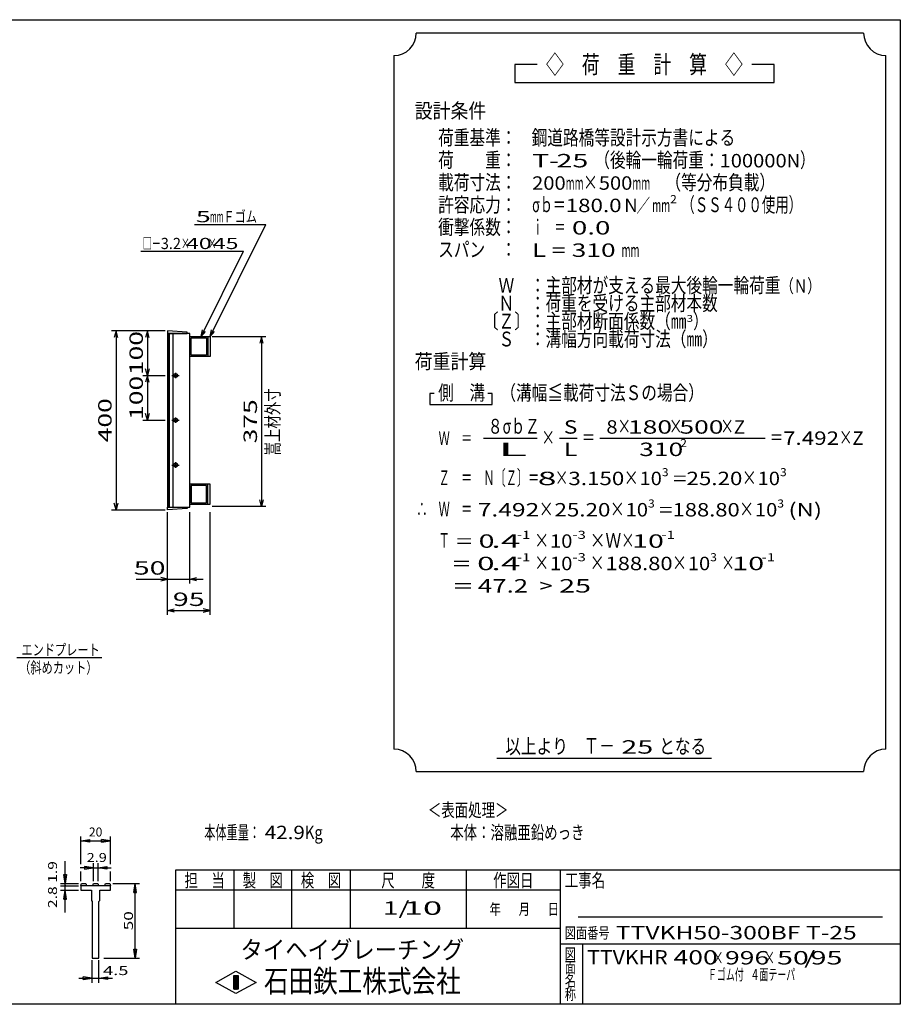
# Model space of a CAD drawing. Units: millimetres. Extents: x -182 to 174, y -128 to 105.
# Drawn here: x -23 to 174, y -115 to 105 of the extents above; entities that cross this region are included whole.
import ezdxf
from ezdxf.enums import TextEntityAlignment as Align

# ---------------------------------------------------------------- set-up
doc = ezdxf.new("R2010")
doc.units = ezdxf.units.MM
doc.header["$LTSCALE"] = 0.25
for name, color, linetype in [('16', 7, 'Continuous'), ('22', 7, 'Continuous'), ('32', 7, 'Continuous')]:
    doc.layers.add(name, color=color, linetype=linetype)
doc.styles.add('dcStyle0', font='txt.shx', dxfattribs={"bigfont": 'bigfont'})

msp = doc.modelspace()

# ---------------------------------------------------------------- linework, layer by layer
at = {"color": 150, "linetype": 'Continuous', "lineweight": 25}
for p, q in [((-172.4, 104.85), (173.6, 104.85)), ((173.6, 104.85), (173.6, -115.15)), ((173.6, -85.15), (11.6, -85.15)), ((11.6, -85.15), (11.6, -115.15)), ((24.6, -85.15), (24.6, -98.15)), ((37.6, -98.15), (37.6, -85.15)), ((50.6, -85.15), (50.6, -98.15)), ((76.6, -98.15), (76.6, -85.15)), ((97.6, -85.15), (97.6, -115.15)), ((97.6, -89.65), (11.6, -89.65)), ((169.6, -95.65), (101.6, -95.65)), ((11.6, -98.15), (97.6, -98.15)), ((97.6, -101.65), (173.6, -101.65)), ((102.6, -115.15), (102.6, -101.65)), ((20.6, -110.25), (25.1, -107.75)), ((25.1, -107.75), (29.6, -110.25)), ((24.6, -108.75), (25.6, -108.75)), ((24.6, -111.75), (24.6, -108.75)), ((24.6, -108.75), (24.8, -108.75)), ((24.8, -108.75), (24.8, -111.75)), ((25, -111.75), (25, -108.75)), ((25, -108.75), (25.2, -108.75)), ((25.2, -108.75), (25.2, -111.75)), ((25.4, -111.75), (25.4, -108.75)), ((25.4, -108.75), (25.6, -108.75)), ((25.6, -108.75), (25.6, -111.75)), ((25.6, -108.75), (25.6, -111.75)), ((25.1, -112.75), (20.6, -110.25)), ((25.6, -111.75), (24.6, -111.75)), ((24.8, -111.75), (25, -111.75)), ((29.6, -110.25), (25.1, -112.75)), ((25.2, -111.75), (25.4, -111.75)), ((173.6, -115.15), (-172.4, -115.15))]:
    msp.add_line(p, q, dxfattribs=at)
at = {"layer": '16', "color": 3, "linetype": 'Continuous', "lineweight": 25}
for p, q in [((14.2, 35.05), (9.8, 35.35)), ((9.8, 35.35), (9.8, 34.75)), ((9.8, 34.75), (14.2, 34.75)), ((9.8, 34.75), (9.8, -4.05)), ((14.8, 34.75), (9.8, 34.75)), ((9.95, 34.75), (9.95, -4.05)), ((10.25, -4.05), (10.25, 34.75)), ((11, 34.75), (11, -4.05)), ((14.2, 34.75), (14.2, 35.05)), ((14.8, -4.05), (14.8, 34.75)), ((14.8, 34.1), (18.8, 34.1)), ((14.8, 29.6), (14.8, 34.1)), ((15.12, 33.78), (18.48, 33.78)), ((15.12, 29.92), (15.12, 33.78)), ((18.48, 33.78), (18.48, 29.92)), ((18.8, 34.1), (18.8, 29.6)), ((18.8, 34.1), (19.3, 34.1)), ((19.3, 34.1), (19.3, 29.6)), ((18.8, 29.6), (14.8, 29.6)), ((18.48, 29.92), (15.12, 29.92)), ((19.3, 29.6), (18.8, 29.6)), ((10.8, 25.35), (12.4, 25.35)), ((11.8, 25.65), (11.4, 25.65)), ((11.4, 25.05), (11.8, 25.05)), ((11.6, 25.95), (11.6, 24.75)), ((11.8, 15.65), (11.4, 15.65)), ((11.6, 15.95), (11.6, 14.75)), ((10.8, 15.35), (12.4, 15.35)), ((11.4, 15.05), (11.8, 15.05)), ((10.8, 5.35), (12.4, 5.35)), ((11.8, 5.65), (11.4, 5.65)), ((11.4, 5.05), (11.8, 5.05)), ((11.6, 5.95), (11.6, 4.75)), ((18.8, 1.1), (14.8, 1.1)), ((14.8, 1.1), (14.8, -3.4)), ((18.48, 0.78), (15.12, 0.78)), ((15.12, 0.78), (15.12, -3.08)), ((18.48, -3.08), (18.48, 0.78)), ((18.8, -3.4), (18.8, 1.1)), ((19.3, 1.1), (18.8, 1.1)), ((19.3, -3.4), (19.3, 1.1)), ((9.8, -4.05), (14.2, -4.05)), ((9.8, -4.65), (9.8, -4.05)), ((9.8, -4.05), (14.8, -4.05)), ((14.2, -4.35), (9.8, -4.65)), ((14.2, -4.05), (14.2, -4.35)), ((14.8, -3.4), (18.8, -3.4)), ((15.12, -3.08), (18.48, -3.08)), ((18.8, -3.4), (19.3, -3.4))]:
    msp.add_line(p, q, dxfattribs=at)
for centre, radius, start, end in [((11.4, 25.35), 0.3, 90, 270), ((11.6, 25.35), 0.4, 46.6, 133.4), ((11.6, 25.35), 0.4, 226.6, 313.4), ((11.8, 25.35), 0.3, 270, 90), ((11.4, 15.35), 0.3, 90, 270), ((11.6, 15.35), 0.4, 46.6, 133.4), ((11.8, 15.35), 0.3, 270, 90), ((11.6, 15.35), 0.4, 226.6, 313.4), ((11.4, 5.35), 0.3, 90, 270), ((11.6, 5.35), 0.4, 46.6, 133.4), ((11.6, 5.35), 0.4, 226.6, 313.4), ((11.8, 5.35), 0.3, 270, 90)]:
    msp.add_arc(centre, radius, start, end, dxfattribs=at)
at = {"layer": '22', "color": 4, "linetype": 'Continuous', "lineweight": 25}
for p, q in [((165.4, 101.85), (65.4, 101.85)), ((60.4, 96.85), (60.4, -58.15)), ((170.4, -58.15), (170.4, 96.85)), ((92.4, 94.85), (87.4, 94.85)), ((87.4, 94.85), (87.4, 90.85)), ((145.4, 94.85), (140.4, 94.85)), ((145.4, 90.85), (145.4, 94.85)), ((87.4, 90.85), (145.4, 90.85)), ((15.8, 59.1), (31.8, 59.1)), ((19.3, 34.1), (31.8, 59.1)), ((3.8, 53.1), (26.8, 53.1)), ((17.3, 34.1), (26.8, 53.1)), ((9.3, 35.35), (-2.7, 35.35)), ((-1.7, 35.35), (-2.1, 33.85)), ((-1.3, 33.85), (-1.7, 35.35)), ((-1.7, 35.35), (-1.7, -4.65)), ((9.3, 35.35), (4.3, 35.35)), ((5.3, 35.35), (4.9, 33.85)), ((5.7, 33.85), (5.3, 35.35)), ((5.3, 35.35), (5.3, 25.35)), ((17.3, 34.1), (17.6, 35.56)), ((17.3, 34.1), (18.3, 35.2)), ((19.3, 34.1), (19.6, 35.56)), ((19.3, 34.1), (20.3, 35.2)), ((19.8, 34.1), (31.8, 34.1)), ((30.8, 34.1), (30.4, 32.6)), ((31.2, 32.6), (30.8, 34.1)), ((30.8, 34.1), (30.8, -3.9)), ((5.3, 25.35), (4.9, 26.85)), ((5.7, 26.85), (5.3, 25.35)), ((4.3, 25.35), (9.3, 25.35)), ((5.3, 25.35), (4.9, 23.85)), ((5.7, 23.85), (5.3, 25.35)), ((5.3, 25.35), (5.3, 15.35)), ((69.4, 21.35), (68.4, 21.35)), ((68.4, 21.35), (68.4, 18.85)), ((82.4, 21.35), (81.4, 21.35)), ((82.4, 18.85), (82.4, 21.35)), ((68.4, 18.85), (82.4, 18.85)), ((5.3, 15.35), (4.9, 16.85)), ((5.7, 16.85), (5.3, 15.35)), ((4.3, 15.35), (9.3, 15.35)), ((80.4, 11.35), (92.4, 11.35)), ((97.4, 11.35), (101.4, 11.35)), ((106.4, 11.35), (143.4, 11.35)), ((-1.7, -4.65), (-2.1, -3.15)), ((-1.3, -3.15), (-1.7, -4.65)), ((31.8, -3.9), (19.8, -3.9)), ((30.8, -3.9), (30.4, -2.4)), ((31.2, -2.4), (30.8, -3.9)), ((-2.7, -4.65), (9.3, -4.65)), ((9.8, -21.15), (9.8, -5.15)), ((9.8, -28.15), (9.8, -5.15)), ((14.8, -21.15), (14.8, -5.15)), ((19.3, -28.15), (19.3, -5.15)), ((9.8, -20.15), (8.3, -19.75)), ((14.8, -20.15), (16.3, -19.75)), ((2.8, -20.15), (9.8, -20.15)), ((8.3, -20.55), (9.8, -20.15)), ((9.8, -20.15), (14.8, -20.15)), ((16.3, -20.55), (14.8, -20.15)), ((14.8, -20.15), (17.8, -20.15)), ((9.8, -27.15), (11.3, -26.75)), ((11.3, -27.55), (9.8, -27.15)), ((9.8, -27.15), (19.3, -27.15)), ((19.3, -27.15), (17.8, -26.75)), ((17.8, -27.55), (19.3, -27.15)), ((-23.85, -37.69), (-4.85, -37.69)), ((83.4, -60.15), (131.4, -60.15)), ((65.4, -63.15), (165.4, -63.15))]:
    msp.add_line(p, q, dxfattribs=at)
for centre, start, end in [((60.4, 101.85), 270, 0), ((170.4, 101.85), 180, 270), ((60.4, -63.15), 0, 90), ((170.4, -63.15), 90, 180)]:
    msp.add_arc(centre, 5, start, end, dxfattribs=at)
at = {"layer": '32', "color": 4, "linetype": 'Continuous', "lineweight": 25}
for p, q in [((-9.6, -83.85), (-9.6, -77.65)), ((-9.6, -78.65), (-7.6, -78.35)), ((-7.6, -78.95), (-9.6, -78.65)), ((-9.6, -78.65), (-2.93, -78.65)), ((-7.6, -78.95), (-7.6, -78.35)), ((-2.93, -78.65), (-4.93, -78.35)), ((-4.93, -78.95), (-4.93, -78.35)), ((-4.93, -78.95), (-2.93, -78.65)), ((-2.93, -83.85), (-2.93, -77.65)), ((-13.1, -88.15), (-13.1, -83.15)), ((-6.75, -84.65), (-9.75, -84.65)), ((-9.6, -87.65), (-9.6, -85.45)), ((-6.75, -84.65), (-8.75, -84.35)), ((-8.75, -84.35), (-8.75, -84.95)), ((-8.75, -84.95), (-6.75, -84.65)), ((-6.75, -87.65), (-6.75, -83.65)), ((-6.75, -84.65), (-5.78, -84.65)), ((-5.78, -83.65), (-5.78, -87.65)), ((-5.78, -84.65), (-3.78, -84.35)), ((-3.78, -84.95), (-5.78, -84.65)), ((-5.78, -84.65), (-2.78, -84.65)), ((-3.78, -84.35), (-3.78, -84.95)), ((-2.93, -87.65), (-2.93, -85.45)), ((-13.1, -88.15), (-13.4, -86.15)), ((-13.4, -86.15), (-12.8, -86.15)), ((-12.8, -86.15), (-13.1, -88.15)), ((-14.1, -88.15), (-10.1, -88.15)), ((-14.1, -88.65), (-10.1, -88.65)), ((-14.1, -89.65), (-10.1, -89.65)), ((-13.4, -91.65), (-13.1, -89.65)), ((-13.1, -89.65), (-13.1, -88.15)), ((-12.8, -91.65), (-13.1, -89.65)), ((-13.1, -94.65), (-13.1, -89.65)), ((-9.6, -88.65), (-9.43, -88.15)), ((-9.6, -88.65), (-9.6, -89.65)), ((-2.93, -88.65), (-9.6, -88.65)), ((-9.6, -89.65), (-7.18, -89.65)), ((-9.43, -88.15), (-8.47, -88.15)), ((-8.47, -88.15), (-8.3, -88.65)), ((-7.18, -89.65), (-7.18, -91.98)), ((-6.92, -88.65), (-6.75, -88.15)), ((-6.75, -88.15), (-5.78, -88.15)), ((-5.78, -88.15), (-5.62, -88.65)), ((-5.35, -91.98), (-5.35, -89.65)), ((-5.35, -89.65), (-2.93, -89.65)), ((-4.23, -88.65), (-4.07, -88.15)), ((-4.07, -88.15), (-3.1, -88.15)), ((-3.1, -88.15), (-2.93, -88.65)), ((-2.93, -89.65), (-2.93, -88.65)), ((-2.43, -88.15), (3.57, -88.15)), ((2.27, -90.15), (2.57, -88.15)), ((2.27, -90.15), (2.87, -90.15)), ((2.87, -90.15), (2.57, -88.15)), ((2.57, -104.82), (2.57, -88.15)), ((-13.4, -91.65), (-12.8, -91.65)), ((-7.18, -91.98), (-7.02, -92.15)), ((-7.02, -92.15), (-7.02, -104.82)), ((-5.52, -92.15), (-5.35, -91.98)), ((-5.52, -104.82), (-5.52, -92.15)), ((2.57, -104.82), (2.27, -102.82)), ((2.27, -102.82), (2.87, -102.82)), ((2.87, -102.82), (2.57, -104.82)), ((-7.02, -104.82), (-5.52, -104.82)), ((-7.02, -110.32), (-7.02, -105.32)), ((-5.52, -110.32), (-5.52, -105.32)), ((-4.43, -104.82), (3.57, -104.82)), ((-10.02, -109.32), (-7.02, -109.32)), ((-7.02, -109.32), (-9.02, -109.02)), ((-9.02, -109.62), (-9.02, -109.02)), ((-9.02, -109.62), (-7.02, -109.32)), ((-7.02, -109.32), (-5.52, -109.32)), ((-5.52, -109.32), (-3.52, -109.02)), ((-3.52, -109.62), (-5.52, -109.32)), ((-5.52, -109.32), (-2.52, -109.32)), ((-3.52, -109.62), (-3.52, -109.02))]:
    msp.add_line(p, q, dxfattribs=at)
msp.add_circle((-13.1, -88.65), 0.1, dxfattribs=at)

# ---------------------------------------------------------------- texts
at = {"color": 150, "style": 'dcStyle0'}
for s, height, width, p, p2 in [('担\u3000当', 3, 1.235294, (13.6, -88.95), (22.6, -88.95)), ('製\u3000図', 3, 1.235294, (26.6, -88.95), (35.6, -88.95)), ('検\u3000図', 3, 1.235294, (39.6, -88.95), (48.6, -88.95)), ('尺\u3000\u3000度', 3, 1.217391, (57.6, -88.95), (69.6, -88.95)), ('作図日', 3, 1.235294, (82.6, -88.95), (91.6, -88.95)), ('工事名', 3, 1.235294, (98.6, -88.95), (107.6, -88.95)), ('年', 2.5, 1.4, (81.8, -95.15), (84.3, -95.15)), ('月', 2.5, 1.4, (88.3, -95.15), (90.8, -95.15)), ('日', 2.5, 1.4, (94.8, -95.15), (97.3, -95.15)), ('図面番号', 2.5, 1.217391, (98.6, -100.45), (108.6, -100.45)), ('図', 2.5, 1.4, (98.6, -105.15), (101.1, -105.15)), ('面', 2.5, 1.4, (98.6, -108.15), (101.1, -108.15)), ('名', 2.5, 1.4, (98.6, -111.15), (101.1, -111.15)), ('称', 2.5, 1.4, (98.6, -114.15), (101.1, -114.15))]:
    msp.add_text(s, height=height, dxfattribs=dict(at, width=width)).set_placement(p, p2, align=Align.FIT)
at = {"color": 222, "style": 'dcStyle0'}
for s, height, width, p, p2 in [('タイヘイグレーチング', 4, 1.483051, (26.1, -104.95), (76.1, -104.95)), ('石田鉄工株式会社', 5, 1.310638, (31.35, -112.45), (75.35, -112.45))]:
    msp.add_text(s, height=height, dxfattribs=dict(at, width=width)).set_placement(p, p2, align=Align.FIT)
at = {"layer": '22', "color": 2, "style": 'dcStyle0'}
for s, height, width, p, p2 in [('◇\u3000荷\u3000重\u3000計\u3000算\u3000◇', 4, 1.184615, (94.4, 92.85), (138.4, 92.85)), ('設計条件', 3.3, 1.475626, (65.05, 82.85), (81.05, 82.85)), ('荷重基準：\u3000', 3.3, 1.272727, (70.3, 76.85), (91.3, 76.85)), ('鋼道路橋等設計示方書による', 3.3, 1.253444, (91.2, 76.85), (136.7, 76.85)), ('荷\u3000\u3000重：\u3000', 3.3, 1.272727, (70.3, 71.85), (91.3, 71.85)), ('T-', 3, 1.105263, (91.3, 71.85), (97.3, 71.85)), (' 25 ', 3, 0.853659, (95.3, 71.85), (105.3, 71.85)), ('（後輪一輪荷重：', 3.3, 1.263701, (105.2, 71.85), (133.2, 71.85)), ('100000', 3, 0.897436, (133.2, 71.85), (148.2, 71.85)), ('N', 3, 1.166667, (148.2, 71.85), (151.2, 71.85)), ('）', 3.3, 1.4, (151.2, 71.85), (154.5, 71.85)), ('載荷寸法：\u3000', 3.3, 1.272727, (70.3, 66.85), (91.3, 66.85)), ('\u3000（等分布負載）', 3.3, 1.263701, (117.6, 66.85), (145.6, 66.85)), ('200', 3, 0.921053, (91.3, 66.85), (98.8, 66.85)), ('mm', 3, 0.5, (98.8, 66.85), (102.8, 66.85)), ('×', 3.3, 1.4, (102.7, 66.85), (106, 66.85)), ('500', 3, 0.921053, (106.2, 66.85), (113.7, 66.85)), ('mm', 3, 0.5, (113.7, 66.85), (117.7, 66.85)), ('許容応力：\u3000', 3.3, 1.272727, (70.3, 61.85), (91.3, 61.85)), ('σｂ＝', 3.3, 0.935829, (91.3, 61.85), (98.8, 61.85)), ('180.0', 3, 1.005747, (98.8, 61.85), (111.3, 61.85)), ('N', 3, 1.166667, (111.9, 61.85), (114.9, 61.85)), ('／', 3, 1.4, (114.65, 61.85), (117.65, 61.85)), ('mm', 3, 0.5, (118.15, 61.85), (122.15, 61.85)), ('2', 1.8, 1.029412, (122.15, 63.85), (123.65, 63.85)), ('（ＳＳ４００使用）', 3.3, 1.080618, (124.65, 61.85), (151.65, 61.85)), (' 5 ', 2.5, 0.812903, (14.8, 59.6), (20.8, 59.6)), ('Ｆゴム', 2.5, 1.235294, (22.3, 59.6), (29.8, 59.6)), ('mm', 2.5, 0.45, (19.3, 59.6), (22.3, 59.6)), ('衝撃係数：\u3000', 3.3, 1.272727, (70.3, 56.85), (91.3, 56.85)), ('ｉ\u3000＝', 3.3, 0.935829, (91.3, 56.85), (98.8, 56.85)), (' 0.0', 3, 1.029412, (98.8, 56.85), (108.8, 56.85)), ('□－', 2.5, 1.018182, (4.3, 53.6), (8.3, 53.6)), ('3.2', 2.5, 0.804255, (8.3, 53.6), (12.8, 53.6)), ('×', 2.5, 1.12, (12.8, 53.6), (14.8, 53.6)), (' 40 ', 2.5, 0.819512, (12.8, 53.6), (20.8, 53.6)), ('×', 2.5, 1.12, (18.8, 53.6), (20.8, 53.6)), (' 45 ', 2.5, 0.819512, (18.8, 53.6), (26.8, 53.6)), ('スパン\u3000：\u3000', 3.3, 1.272727, (70.3, 51.85), (91.3, 51.85)), ('L =', 3, 0.875, (91.3, 51.85), (98.8, 51.85)), (' 310 ', 3, 0.857843, (98.8, 51.85), (111.3, 51.85)), ('mm', 3, 0.5, (111.3, 51.85), (115.3, 51.85)), ('\u3000Ｗ\u3000：主部材が支える最大後輪一輪荷重', 3.3, 1.248324, (80.3, 43.85), (146.8, 43.85)), ('（Ｎ）', 3, 1.235294, (146.8, 43.85), (155.8, 43.85)), ('\u3000Ｎ\u3000：荷重を受ける主部材本数', 3.3, 1.251277, (80.3, 39.85), (132.8, 39.85)), ('〔Ｚ〕：主部材断面係数（㎜', 3.3, 1.253444, (80.3, 35.85), (125.8, 35.85)), ('）', 3.3, 1.4, (127.3, 35.85), (130.6, 35.85)), ('3', 1.5, 1.235294, (125.8, 37.35), (127.3, 37.35)), ('\u3000Ｓ\u3000：溝幅方向載荷寸法（㎜）', 3.3, 1.251277, (80.3, 31.85), (132.8, 31.85)), ('荷重計算', 3.3, 1.475626, (65.05, 26.85), (81.05, 26.85)), ('側\u3000溝', 3.3, 1.31016, (70.3, 19.85), (80.8, 19.85)), ('\u3000（溝幅≦載荷寸法Ｓの場合）', 3.3, 1.252282, (80.7, 19.85), (129.7, 19.85)), ('８', 3.3, 1.4, (81.4, 12.35), (84.7, 12.35)), ('σｂ', 3.3, 0.964187, (84.7, 12.35), (89.7, 12.35)), ('Ｚ', 3.3, 1.4, (89.7, 12.35), (93, 12.35)), ('S', 3, 1.235294, (98.4, 12.35), (101.4, 12.35)), ('×', 3.3, 1.272727, (110.4, 12.35), (113.4, 12.35)), (' 180 ', 3, 0.857843, (111.4, 12.35), (123.9, 12.35)), ('×', 3.3, 1.272727, (121.9, 12.35), (124.9, 12.35)), (' 500 ', 3, 0.857843, (122.9, 12.35), (135.4, 12.35)), ('×', 3.3, 1.272727, (133.4, 12.35), (136.4, 12.35)), ('8', 3, 1.029412, (107.9, 12.35), (110.4, 12.35)), ('Z', 3, 1.029412, (136.4, 12.35), (138.9, 12.35)), ('Ｗ\u3000＝', 3, 1.029412, (70.4, 9.85), (77.9, 9.85)), ('×', 3.3, 1.272727, (93.4, 9.85), (96.4, 9.85)), ('＝', 3.3, 1.272727, (102.4, 9.85), (105.4, 9.85)), ('2', 1.8, 1.029412, (124.4, 9.35), (125.9, 9.35)), ('＝', 3.3, 1.272727, (144.4, 9.85), (147.4, 9.85)), ('7.492', 3, 1.005747, (147.4, 9.85), (159.9, 9.85)), ('×', 3.3, 1.272727, (159.9, 9.85), (162.9, 9.85)), ('Z', 3, 1.029412, (162.9, 9.85), (165.4, 9.85)), (' L ', 3, 1.423729, (80.9, 7.35), (92.9, 7.35)), ('L', 3, 1.3125, (98.4, 7.35), (101.4, 7.35)), (' 310 ', 3, 0.857843, (113.9, 7.35), (126.4, 7.35)), ('Ｚ\u3000＝\u3000Ｎ〔Ｚ〕＝', 3.3, 0.900515, (70.4, 0.85), (92.9, 0.85)), ('3', 1.8, 1.029412, (120.3, 2.85), (121.8, 2.85)), ('3', 1.8, 1.029412, (146.7, 2.85), (148.2, 2.85)), (' 8 ', 3, 0.846774, (90.9, 0.85), (98.4, 0.85)), ('×', 3.3, 1.272727, (96.4, 0.85), (99.4, 0.85)), ('3.150', 3, 1.005747, (99.4, 0.85), (111.9, 0.85)), ('×', 3.3, 1.4, (111.8, 0.85), (115.1, 0.85)), ('10', 3, 0.945946, (115.3, 0.85), (120.3, 0.85)), ('=', 3, 0.954545, (122.8, 0.85), (125.8, 0.85)), ('25.20', 3, 1.005747, (125.8, 0.85), (138.3, 0.85)), ('×', 3.3, 1.4, (138.2, 0.85), (141.5, 0.85)), ('10', 3, 0.945946, (141.7, 0.85), (146.7, 0.85)), ('∴\u3000Ｗ\u3000＝', 3.3, 0.914316, (65.4, -6.15), (77.9, -6.15)), (' 7.492', 3, 0.972222, (77.9, -6.15), (92.9, -6.15)), ('×', 3.3, 1.4, (92.8, -6.15), (96.1, -6.15)), ('25.20', 3, 1.005747, (96.3, -6.15), (108.8, -6.15)), ('×', 3.3, 1.4, (108.7, -6.15), (112, -6.15)), ('10', 3, 0.945946, (112.2, -6.15), (117.2, -6.15)), ('3', 1.8, 1.029412, (117.2, -4.15), (118.7, -4.15)), ('=', 3, 0.954545, (119.7, -6.15), (122.7, -6.15)), ('188.80', 3, 0.981308, (122.7, -6.15), (137.7, -6.15)), ('×', 3.3, 1.4, (137.6, -6.15), (140.9, -6.15)), ('10', 3, 0.945946, (141.1, -6.15), (146.1, -6.15)), ('3', 1.8, 1.029412, (146.1, -4.15), (147.6, -4.15)), ('(N)', 3, 1.141304, (148.6, -6.15), (156.1, -6.15)), ('Ｔ', 3.3, 1.060606, (70.4, -13.15), (72.9, -13.15)), (' = 0', 3, 0.823529, (72.9, -13.15), (82.9, -13.15)), (' .4 ', 3, 0.972222, (80.4, -13.15), (90.4, -13.15)), ('-1', 1.8, 0.945946, (87.9, -11.15), (90.9, -11.15)), ('×', 3.3, 1.4, (91.8, -13.15), (95.1, -13.15)), ('10', 3, 0.945946, (95.3, -13.15), (100.3, -13.15)), ('-3', 1.8, 0.813953, (100.3, -11.15), (103.3, -11.15)), ('×Ｗ', 3.3, 1.349862, (104.2, -13.15), (111.2, -13.15)), ('×', 3.3, 1.272727, (111.2, -13.15), (114.2, -13.15)), (' 10 ', 3, 0.853659, (112.2, -13.15), (122.2, -13.15)), ('-1', 1.8, 0.945946, (120.2, -11.15), (123.2, -11.15)), ('  = 0', 3, 0.825472, (70.4, -18.15), (82.9, -18.15)), (' .4 ', 3, 0.972222, (80.4, -18.15), (90.4, -18.15)), ('-1', 1.8, 0.945946, (87.9, -16.15), (90.9, -16.15)), ('×', 3.3, 1.4, (91.8, -18.15), (95.1, -18.15)), ('10', 3, 0.945946, (95.3, -18.15), (100.3, -18.15)), ('-3', 1.8, 0.813953, (100.3, -16.15), (103.3, -16.15)), ('×', 3.3, 1.4, (104.2, -18.15), (107.5, -18.15)), ('188.80', 3, 0.981308, (107.7, -18.15), (122.7, -18.15)), ('×', 3.3, 1.4, (122.6, -18.15), (125.9, -18.15)), ('10', 3, 0.945946, (126.1, -18.15), (131.1, -18.15)), ('3', 1.8, 1.029412, (131.1, -16.15), (132.6, -16.15)), ('×', 3.3, 1.272727, (133.6, -18.15), (136.6, -18.15)), (' 10 ', 3, 0.853659, (134.6, -18.15), (144.6, -18.15)), ('-1', 1.8, 0.945946, (142.6, -16.15), (145.6, -16.15)), (' 50 ', 3, 0.853659, (0.8, -19.15), (10.8, -19.15)), ('  =', 3, 0.820313, (70.4, -23.15), (77.9, -23.15)), (' 47.2', 3, 0.994318, (77.9, -23.15), (90.4, -23.15)), ('>', 3, 1.05, (92.9, -23.15), (95.9, -23.15)), (' 25 ', 3, 0.853659, (95.9, -23.15), (105.9, -23.15)), (' 95 ', 3, 0.853659, (9.55, -26.15), (19.55, -26.15)), ('エンドプレート', 2.5, 1.195122, (-22.85, -37.19), (-5.35, -37.19)), ('（斜めカット）', 2.5, 1.195122, (-23.35, -41.19), (-5.85, -41.19)), ('以上より\u3000', 3.3, 1.280042, (85.3, -59.15), (102.8, -59.15)), ('Ｔ－', 3.5, 1.272727, (102.8, -59.15), (109.8, -59.15)), (' 25 ', 3, 0.853659, (109.8, -59.15), (119.8, -59.15)), ('となる', 3.3, 1.31016, (119.7, -59.15), (130.2, -59.15)), ('＜表面処理＞', 3, 1.2, (68, -73.25), (86, -73.25)), ('本体重量：', 3, 1.005747, (18, -78.25), (30.5, -78.25)), (' 42.9', 3, 0.804598, (30.5, -78.25), (40.5, -78.25)), ('Kg', 3, 0.777778, (40.5, -78.25), (44.5, -78.25)), ('本体：', 3, 1.235294, (73, -78.25), (82, -78.25)), ('溶融亜鉛めっき', 3, 1.195122, (82, -78.25), (103, -78.25)), ('1/', 3, 1.05, (57.9, -95.15), (63.9, -95.15)), (' 10 ', 3, 1.02439, (60.9, -95.15), (72.9, -95.15)), ('TTVKH50-300BF T-25       ', 3, 0.86122, (110, -100.65), (172.5, -100.65)), ('TTVKHR', 3.2, 1.064189, (103.6, -106.25), (121.6, -106.25)), (' 400 ', 3.2, 0.804228, (121.6, -106.25), (134.1, -106.25)), ('×', 3, 1.166667, (131.6, -106.25), (134.1, -106.25)), (' 996 ', 3, 0.857843, (133.1, -106.25), (145.6, -106.25)), ('×', 3, 1.166667, (143.1, -106.25), (145.6, -106.25)), (' 50 ', 3, 0.853659, (144.6, -106.25), (154.6, -106.25)), ('/', 3, 0.875, (152.1, -106.25), (154.6, -106.25)), (' 95 ', 3, 0.853659, (152.1, -106.25), (162.1, -106.25)), ('Ｆゴム付', 2.5, 0.973913, (130.6, -109.75), (138.6, -109.75)), ('４面テーパ', 2.5, 0.965517, (140.1, -109.75), (150.1, -109.75))]:
    msp.add_text(s, height=height, dxfattribs=dict(at, width=width)).set_placement(p, p2, align=Align.FIT)
for s, width, p, p2 in [(' 100 ', 0.857843, (4.3, 24.1), (4.3, 36.6)), (' 100 ', 0.857843, (4.3, 14.1), (4.3, 26.6)), ('嵩上材外寸', 1.206897, (34.8, 7.5), (34.8, 22.5)), (' 400 ', 0.857843, (-2.7, 9.1), (-2.7, 21.6)), (' 375 ', 0.857843, (29.8, 8.85), (29.8, 21.35))]:
    msp.add_text(s, height=3, rotation=90, dxfattribs=dict(at, width=width)).set_placement(p, p2, align=Align.FIT)
at = {"layer": '32', "color": 2, "style": 'dcStyle0'}
for s, width, p, p2 in [('20', 0.851351, (-7.77, -77.65), (-4.77, -77.65)), ('2.9', 1.027174, (-8.27, -83.35), (-3.77, -83.35)), (' 4.5 ', 0.855978, (-5.52, -108.62), (1.98, -108.62))]:
    msp.add_text(s, height=2, dxfattribs=dict(at, width=width)).set_placement(p, p2, align=Align.FIT)
for s, width, p, p2 in [('2.8 1.9', 0.942308, (-14.9, -93.65), (-14.9, -83.15)), (' 50 ', 0.768293, (2.07, -99.48), (2.07, -93.48))]:
    msp.add_text(s, height=2, rotation=90, dxfattribs=dict(at, width=width)).set_placement(p, p2, align=Align.FIT)

doc.saveas('drawing.dxf')
